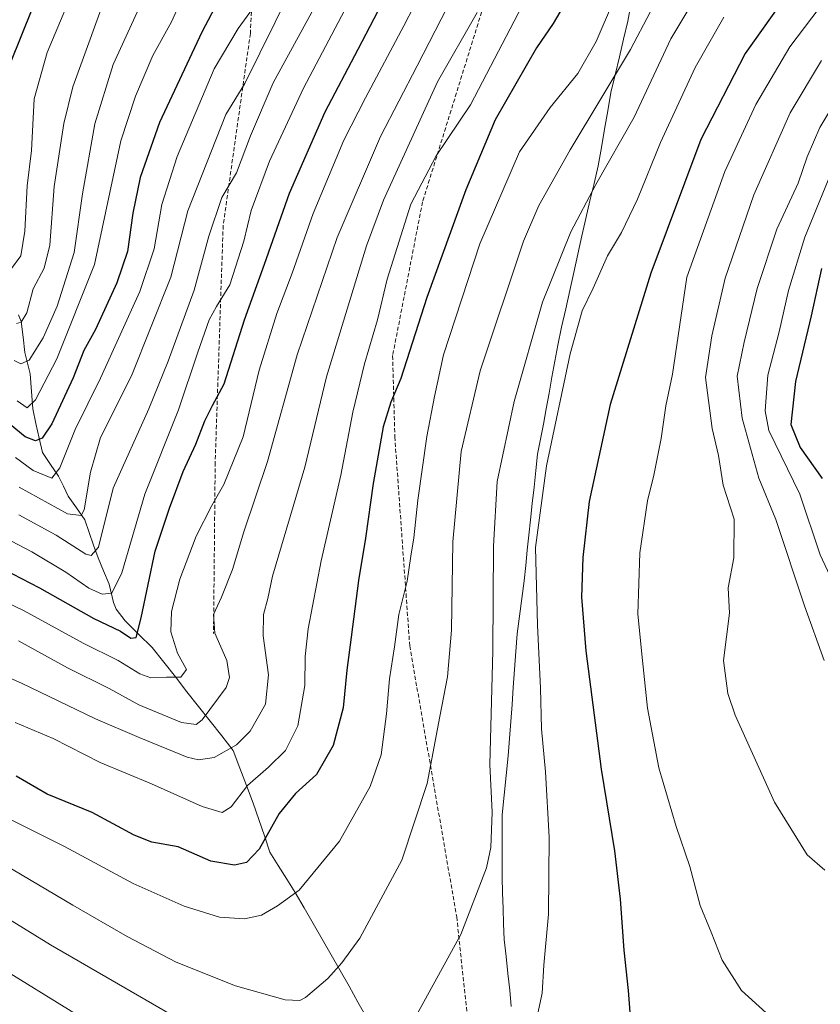
# Model space of a CAD drawing. Units: metres. Extents: x 603478 to 606907, y 4766230 to 4768595.
# Drawn here: x 603942 to 604141, y 4767879 to 4768123 of the extents above; entities that cross this region are included whole.
import ezdxf

# ---------------------------------------------------------------- set-up
doc = ezdxf.new("R2010")
doc.units = ezdxf.units.M
doc.header["$MEASUREMENT"] = 0
doc.linetypes.add('TRAZOSX2', pattern=[1.5, 1, -0.5])
for name, color, linetype, lineweight in [('Corriente natural lineal', 142, 'Continuous', 13), ('Curva de nivel maestra', 36, 'Continuous', 30), ('Curva de nivel normal', 36, 'Continuous', 0), ('Municipio', 9, 'Continuous', 13), ('Municipio CxS', 142, 'Continuous', 0), ('Senda', 19, 'TRAZOSX2', 0)]:
    doc.layers.add(name, color=color, linetype=linetype, lineweight=lineweight)

# ---------------------------------------------------------------- blocks, each defined once
blk = doc.blocks.new('*U156')
at = {"layer": 'Curva de nivel normal', "color": 36, "linetype": 'Continuous', "lineweight": 0}
blk.add_polyline3d([(603964.66, 4768131.82, 785), (603955.32, 4768106, 785), (603953.09, 4768096.94, 785), (603950.68, 4768081.32, 785), (603949.66, 4768066.77, 785), (603948.22, 4768061.05, 785), (603945.52, 4768055.93, 785), (603943.92, 4768049.96, 785), (603942.54, 4768047.69, 785), (603941.38, 4768047.36, 785)], dxfattribs=at)
blk = doc.blocks.new('*U159')
at = {"layer": 'Curva de nivel normal', "color": 36, "linetype": 'Continuous', "lineweight": 0}
blk.add_polyline3d([(604009.2, 4768129.67, 810), (603998.01, 4768106.82, 810), (603993.26, 4768099.18, 810), (603983.81, 4768075.26, 810), (603979.67, 4768058.82, 810), (603969.88, 4768034.38, 810), (603962.18, 4768019.08, 810), (603959.74, 4768010.48, 810), (603958.11, 4768001.17, 810), (603957.4, 4767999.7, 810), (603954, 4768000.12, 810), (603942.02, 4768006.77, 810)], dxfattribs=at)
blk = doc.blocks.new('*U160')
at = {"layer": 'Curva de nivel normal', "color": 36, "linetype": 'Continuous', "lineweight": 0}
for points in [[(603915.2, 4767914.64, 865), (603949.79, 4767893.3, 865), (603993.51, 4767867.98, 865)], [(604040.99, 4767876.61, 865), (604051.53, 4767895.82, 865), (604057.89, 4767912.41, 865), (604058.95, 4767917.42, 865), (604059.29, 4767926.15, 865), (604058.78, 4767938.01, 865), (604059.48, 4767966.2, 865), (604059.61, 4767992.17, 865), (604060.53, 4768008.14, 865), (604064.78, 4768027.96, 865), (604071.76, 4768052.6, 865), (604078.81, 4768070.04, 865), (604085.01, 4768081.82, 865), (604094.53, 4768098.48, 865), (604103.66, 4768117.92, 865), (604109.8, 4768128.36, 865)]]:
    blk.add_polyline3d(points, dxfattribs=at)
blk = doc.blocks.new('*U166')
at = {"layer": 'Curva de nivel normal', "color": 36, "linetype": 'Continuous', "lineweight": 0}
blk.add_polyline3d([(603941.1, 4768014.09, 805), (603945.53, 4768010.87, 805), (603950.09, 4768008.97, 805), (603952.08, 4768011.54, 805), (603955.88, 4768021.06, 805), (603962.21, 4768033.77, 805), (603971.92, 4768055.28, 805), (603975.46, 4768065.84, 805), (603977.4, 4768076.88, 805), (603981.17, 4768088.74, 805), (603990.38, 4768110.46, 805), (603996.36, 4768120.45, 805), (604001.45, 4768127.47, 805)], dxfattribs=at)
blk = doc.blocks.new('*U171')
at = {"layer": 'Curva de nivel normal', "color": 36, "linetype": 'Continuous', "lineweight": 0}
blk.add_polyline3d([(603957.28, 4768134.46, 780), (603948.94, 4768114.56, 780), (603945.76, 4768103.04, 780), (603945.05, 4768090.22, 780), (603943.99, 4768081.49, 780), (603943.41, 4768070.25, 780), (603942.45, 4768064.13, 780), (603939.87, 4768060.61, 780)], dxfattribs=at)
blk = doc.blocks.new('*U173')
at = {"layer": 'Curva de nivel normal', "color": 36, "linetype": 'Continuous', "lineweight": 0}
blk.add_polyline3d([(603983.76, 4768131.01, 795), (603979.78, 4768122.1, 795), (603975.17, 4768113.76, 795), (603970.9, 4768103.73, 795), (603967.26, 4768092.62, 795), (603960.69, 4768061.93, 795), (603951.36, 4768038.59, 795), (603946.04, 4768028.39, 795), (603943.99, 4768026.45, 795), (603941.52, 4768028.15, 795)], dxfattribs=at)
blk = doc.blocks.new('*U179')
at = {"layer": 'Curva de nivel normal', "color": 36, "linetype": 'Continuous', "lineweight": 0}
blk.add_polyline3d([(604063.13, 4768154.86, 835), (604040.75, 4768111.25, 835), (604031.62, 4768093.68, 835), (604020.88, 4768068.67, 835), (604010.97, 4768039.58, 835), (604003.62, 4768013.16, 835), (603997.76, 4767995.68, 835), (603994.9, 4767986.33, 835), (603992.22, 4767979.47, 835), (603990.24, 4767975.19, 835), (603990.58, 4767970.6, 835), (603993.56, 4767963.77, 835), (603994.16, 4767959.55, 835), (603993.33, 4767957.13, 835), (603987.41, 4767949.1, 835), (603985.9, 4767947.92, 835), (603982.29, 4767948.42, 835), (603971.66, 4767952.83, 835), (603964.32, 4767956.82, 835), (603954, 4767962.01, 835), (603941.82, 4767968.67, 835)], dxfattribs=at)
blk = doc.blocks.new('*U186')
at = {"layer": 'Curva de nivel normal', "color": 36, "linetype": 'Continuous', "lineweight": 0}
blk.add_polyline3d([(603973.14, 4768128.58, 790), (603965.36, 4768111.58, 790), (603960.78, 4768096.81, 790), (603957.74, 4768079.48, 790), (603955.63, 4768064.98, 790), (603951.43, 4768051.66, 790), (603947.94, 4768043.81, 790), (603944.53, 4768038.26, 790), (603942.44, 4768037.36, 790), (603940.8, 4768038.2, 790)], dxfattribs=at)
blk = doc.blocks.new('*U189')
at = {"layer": 'Curva de nivel normal', "color": 36, "linetype": 'Continuous', "lineweight": 0}
blk.add_polyline3d([(604068.78, 4768129.95, 845), (604053.94, 4768101.55, 845), (604045.46, 4768088.92, 845), (604039.16, 4768076.95, 845), (604033.27, 4768058.35, 845), (604030.88, 4768048.28, 845), (604027.64, 4768037.37, 845), (604024.8, 4768025.38, 845), (604021.77, 4768009.76, 845), (604016.88, 4767988.49, 845), (604013.68, 4767971.65, 845), (604012.93, 4767964.79, 845), (604012.85, 4767957.58, 845), (604011.15, 4767947.62, 845), (604008.1, 4767941.48, 845), (604003.86, 4767937.3, 845), (603998.68, 4767932.82, 845), (603994.59, 4767927.53, 845), (603992.38, 4767926.1, 845), (603987.42, 4767927.6, 845), (603974.84, 4767933.17, 845), (603962.14, 4767938.51, 845), (603950.42, 4767944.42, 845), (603941.02, 4767948.44, 845)], dxfattribs=at)
blk = doc.blocks.new('*U191')
at = {"layer": 'Curva de nivel normal', "color": 36, "linetype": 'Continuous', "lineweight": 0}
blk.add_polyline3d([(604108.25, 4768143.14, 860), (604093.66, 4768115.25, 860), (604078.63, 4768090.36, 860), (604070.88, 4768076.57, 860), (604067.07, 4768067.76, 860), (604056.33, 4768035.59, 860), (604051.64, 4768015.59, 860), (604049.55, 4767993.17, 860), (604049.26, 4767971.28, 860), (604048.25, 4767959.76, 860), (604046.3, 4767949.88, 860), (604043.22, 4767933.33, 860), (604036.88, 4767914.27, 860), (604026.51, 4767894.91, 860), (604022.05, 4767888.82, 860), (604018.58, 4767884.91, 860), (604013.03, 4767880.24, 860), (604011.62, 4767879.51, 860), (604007.98, 4767879.68, 860), (603995.71, 4767883.1, 860), (603980.96, 4767889.03, 860), (603968.79, 4767895.36, 860), (603955.33, 4767903.09, 860), (603938.32, 4767913.25, 860)], dxfattribs=at)
blk = doc.blocks.new('*U197')
at = {"layer": 'Curva de nivel normal', "color": 36, "linetype": 'Continuous', "lineweight": 0}
blk.add_polyline3d([(604042.51, 4768131.18, 830), (604037.42, 4768121.14, 830), (604027.87, 4768103.25, 830), (604022.57, 4768092.83, 830), (604014.96, 4768074.64, 830), (604009.69, 4768059.84, 830), (604005.88, 4768049.78, 830), (604001.55, 4768035.8, 830), (603997.56, 4768019.26, 830), (603992.76, 4768007.42, 830), (603989.8, 4768002.22, 830), (603985.93, 4767994.58, 830), (603981.83, 4767983.93, 830), (603979.8, 4767975.93, 830), (603979.66, 4767970.93, 830), (603981.27, 4767965.59, 830), (603983.48, 4767961.59, 830), (603982.15, 4767959.69, 830), (603978.56, 4767959.67, 830), (603974.66, 4767959.5, 830), (603971.96, 4767960.46, 830), (603966.6, 4767963.76, 830), (603957.9, 4767968.07, 830), (603943.25, 4767976.14, 830), (603932.4, 4767981.32, 830)], dxfattribs=at)
blk = doc.blocks.new('*U211')
at = {"layer": 'Curva de nivel normal', "color": 36, "linetype": 'Continuous', "lineweight": 0}
blk.add_polyline3d([(604089.39, 4768127.25, 855), (604085.13, 4768117.25, 855), (604080.57, 4768109.32, 855), (604073.73, 4768100.91, 855), (604066.08, 4768089.86, 855), (604056.25, 4768067.06, 855), (604047.25, 4768039.59, 855), (604045, 4768029.26, 855), (604043.12, 4768019.34, 855), (604040.9, 4768003.57, 855), (604039.91, 4767994.16, 855), (604039.13, 4767989.66, 855), (604038.27, 4767983.45, 855), (604036.2, 4767975.17, 855), (604035.12, 4767967.21, 855), (604033.85, 4767959.26, 855), (604033.14, 4767950.59, 855), (604031.8, 4767940.44, 855), (604029.04, 4767932.57, 855), (604021.42, 4767919.02, 855), (604011.42, 4767906.82, 855), (604006.09, 4767902.96, 855), (604002.13, 4767900.64, 855), (603997.93, 4767899.7, 855), (603991.67, 4767900.19, 855), (603982.91, 4767902.84, 855), (603970.3, 4767908.48, 855), (603953.24, 4767917.7, 855), (603937.75, 4767925.4, 855)], dxfattribs=at)
blk = doc.blocks.new('*U215')
at = {"layer": 'Curva de nivel normal', "color": 36, "linetype": 'Continuous', "lineweight": 0}
blk.add_polyline3d([(604055.58, 4768124.42, 840), (604045.8, 4768107.25, 840), (604032.33, 4768077.93, 840), (604028.12, 4768066.59, 840), (604018.21, 4768034.13, 840), (604012.83, 4768011.69, 840), (604004.86, 4767984.7, 840), (604003.68, 4767979.14, 840), (604002.6, 4767975.22, 840), (604002.55, 4767969.93, 840), (604003.85, 4767960.26, 840), (604003.14, 4767952.93, 840), (603999.3, 4767946.26, 840), (603995.95, 4767942.9, 840), (603990.42, 4767939.71, 840), (603986.49, 4767939.16, 840), (603983.7, 4767939.84, 840), (603971.8, 4767944.69, 840), (603960.93, 4767949.31, 840), (603942.58, 4767958.14, 840), (603935.03, 4767961.5, 840)], dxfattribs=at)
blk = doc.blocks.new('*U217')
at = {"layer": 'Curva de nivel normal', "color": 36, "linetype": 'Continuous', "lineweight": 0}
blk.add_polyline3d([(604014.56, 4768124.55, 815), (604005.04, 4768107.02, 815), (603999.38, 4768093.84, 815), (603995.91, 4768084.72, 815), (603992.24, 4768078.59, 815), (603989.06, 4768068.98, 815), (603985.43, 4768055.59, 815), (603978.96, 4768037.96, 815), (603974.15, 4768026.16, 815), (603965.34, 4768006.51, 815), (603961.69, 4767991.86, 815), (603959.91, 4767989.84, 815), (603958.56, 4767990.19, 815), (603951.2, 4767994.89, 815), (603941.97, 4767999.87, 815)], dxfattribs=at)
blk = doc.blocks.new('*U219')
at = {"layer": 'Curva de nivel normal', "color": 36, "linetype": 'Continuous', "lineweight": 0}
for points in [[(604116.8, 4768123.25, 870), (604109.64, 4768110.82, 870), (604101.03, 4768092.19, 870), (604095.35, 4768078.16, 870), (604091.38, 4768069.9, 870), (604087.94, 4768064.15, 870), (604084.33, 4768056.14, 870), (604081.62, 4768050.46, 870), (604078.64, 4768039.86, 870), (604072.75, 4768012.08, 870), (604070.04, 4767991.84, 870), (604070.59, 4767972.51, 870), (604071.32, 4767956.92, 870), (604071.54, 4767946.84, 870), (604072.58, 4767936.2, 870), (604073.49, 4767920.02, 870), (604073.28, 4767900.87, 870), (604072.13, 4767888.27, 870), (604071.68, 4767881.27, 870), (604070.54, 4767875.94, 870)], [(603970.08, 4767867.47, 870), (603938.48, 4767887, 870)]]:
    blk.add_polyline3d(points, dxfattribs=at)
blk = doc.blocks.new('*U226')
at = {"layer": 'Curva de nivel maestra', "color": 36, "linetype": 'Continuous', "lineweight": 30}
blk.add_polyline3d([(603995.38, 4768134.9, 800), (603987.3, 4768119.56, 800), (603976.86, 4768097.19, 800), (603972.03, 4768083.54, 800), (603970.17, 4768074.67, 800), (603968.86, 4768065.18, 800), (603966.28, 4768057.46, 800), (603960.93, 4768045.82, 800), (603958.1, 4768040.66, 800), (603955.39, 4768033.9, 800), (603950.09, 4768022.47, 800), (603947.69, 4768018.91, 800), (603946.09, 4768018.22, 800), (603943.5, 4768019.25, 800), (603938.4, 4768023.43, 800)], dxfattribs=at)
blk = doc.blocks.new('*U228')
at = {"layer": 'Curva de nivel maestra', "color": 36, "linetype": 'Continuous', "lineweight": 30}
blk.add_polyline3d([(603950.58, 4768138.79, 775), (603939.84, 4768112.01, 775)], dxfattribs=at)
blk = doc.blocks.new('*U233')
at = {"layer": 'Curva de nivel maestra', "color": 36, "linetype": 'Continuous', "lineweight": 30}
blk.add_polyline3d([(604079.98, 4768131.25, 850), (604074.44, 4768121.72, 850), (604070.27, 4768115.72, 850), (604060.08, 4768097.8, 850), (604052.75, 4768080.48, 850), (604043.12, 4768053.75, 850), (604036.64, 4768033.67, 850), (604034.16, 4768027.82, 850), (604032.31, 4768021.7, 850), (604029.78, 4768007.65, 850), (604027.9, 4767994.15, 850), (604026.16, 4767983.6, 850), (604024.39, 4767969.56, 850), (604023.24, 4767961.42, 850), (604022.33, 4767952.03, 850), (604019.85, 4767942.74, 850), (604015.75, 4767935.53, 850), (604010.58, 4767930.78, 850), (604006.52, 4767925.82, 850), (604001.55, 4767916.98, 850), (603998.4, 4767913.7, 850), (603995.45, 4767913.05, 850), (603989.54, 4767914, 850), (603981.49, 4767917.58, 850), (603974.96, 4767918.78, 850), (603970.5, 4767920.48, 850), (603960.11, 4767926.07, 850), (603948.98, 4767930.62, 850), (603941.26, 4767935.12, 850)], dxfattribs=at)

msp = doc.modelspace()

# ---------------------------------------------------------------- linework, layer by layer
at = {"layer": 'Corriente natural lineal', "color": 142, "linetype": 'Continuous', "lineweight": 13}
msp.add_polyline3d([(603941.88, 4768049.48, 784.65), (603942.51, 4768047.8, 785.45), (603942.98, 4768043.99, 787.17), (603943.45, 4768040.19, 789.12), (603944.09, 4768037.54, 790.62), (603944.73, 4768034.89, 791.93), (603945.06, 4768030.52, 793.86), (603945.38, 4768026.16, 795.44), (603946.18, 4768022.55, 796.79), (603946.98, 4768018.93, 799.37), (603947.78, 4768015.32, 801.91), (603949.79, 4768012.38, 803.9), (603951.81, 4768009.45, 805.49), (603952.98, 4768006.99, 807.03), (603954.16, 4768004.54, 808.25), (603956.22, 4768001.62, 809.19), (603958.29, 4767998.7, 810.45), (603959.39, 4767995.55, 812.72), (603960.49, 4767992.4, 814.41), (603961.59, 4767989.25, 815.36), (603962.96, 4767985.98, 817), (603964.32, 4767982.72, 818.61), (603965.42, 4767978.17, 821.71), (603966.11, 4767976.52, 822.76), (603968.3, 4767973.62, 824.74), (603971.65, 4767970.31, 825), (603975, 4767967, 827.33), (603977.88, 4767963.35, 828.72), (603980.75, 4767959.7, 829.92), (603983.63, 4767956.05, 831.19), (603986.5, 4767952.39, 832.81), (603989.38, 4767948.74, 835.05), (603992.25, 4767945.09, 837.6), (603995.13, 4767941.44, 840.32), (603996.78, 4767937.1, 842.37), (603998.42, 4767932.77, 844.81), (604000.07, 4767928.43, 847.03), (604001.44, 4767924.37, 848.01), (604002.82, 4767920.31, 849.27), (604004.19, 4767916.25, 850.56), (604006.28, 4767912.93, 851.71), (604008.36, 4767909.61, 853.42), (604010.45, 4767906.29, 854.93), (604012.69, 4767902.43, 856.19), (604014.94, 4767898.58, 857.11), (604017.18, 4767894.72, 858.17), (604019.39, 4767890.82, 859.18), (604021.61, 4767886.92, 859.88), (604023.82, 4767883.01, 860.87), (604026.04, 4767879.11, 861.99), (604028.25, 4767875.21, 862.92)], dxfattribs=at)
at = {"layer": 'Curva de nivel maestra', "color": 36, "linetype": 'Continuous', "lineweight": 30}
for points in [[(603929.09, 4767991.05, 825), (603947.06, 4767981.83, 825), (603960.58, 4767974.16, 825), (603967.19, 4767971.02, 825), (603969.7, 4767969.36, 825), (603971.02, 4767969.48, 825), (603972.29, 4767974.33, 825), (603975.71, 4767990.86, 825), (603979.31, 4768001.59, 825), (603982.66, 4768010.62, 825), (603985.85, 4768017.42, 825), (603988.05, 4768023.2, 825), (603989.99, 4768026.99, 825), (603992.89, 4768032.34, 825), (603997.93, 4768048.25, 825), (604002.9, 4768062.01, 825), (604009.07, 4768079.64, 825), (604017.87, 4768099.84, 825), (604026.08, 4768115.34, 825), (604046.86, 4768155.16, 825)], [(604134.6, 4768132.02, 875), (604122.08, 4768114.24, 875), (604111.09, 4768092.96, 875), (604098.67, 4768059.85, 875), (604088.58, 4768027.25, 875), (604083.33, 4768003.19, 875), (604081.78, 4767989.3, 875), (604081.44, 4767979.48, 875), (604082.53, 4767966.18, 875), (604086.36, 4767936.88, 875), (604089.62, 4767916.63, 875), (604091.08, 4767904.59, 875), (604091.97, 4767891.94, 875), (604093.05, 4767881.94, 875), (604093.71, 4767873.3, 875)], [(604141, 4768061, 900), (604138.42, 4768049.26, 900), (604134.54, 4768032.93, 900), (604133.35, 4768022.26, 900), (604135.66, 4768016.59, 900), (604141.18, 4768008.92, 900)]]:
    msp.add_polyline3d(points, dxfattribs=at)
at = {"layer": 'Curva de nivel normal', "color": 36, "linetype": 'Continuous', "lineweight": 0}
for points in [[(604022.73, 4768124.96, 820), (604012.57, 4768105.7, 820), (604004.1, 4768087.6, 820), (603999.52, 4768075.32, 820), (603997.74, 4768067.72, 820), (603994.26, 4768056.93, 820), (603990.96, 4768051.59, 820), (603989.15, 4768048.26, 820), (603986.34, 4768040.26, 820), (603981.56, 4768025.93, 820), (603973.22, 4768005.04, 820), (603967.45, 4767985.56, 820), (603965.02, 4767980.52, 820), (603962.63, 4767980.2, 820), (603959.27, 4767981.75, 820), (603953.6, 4767985.69, 820), (603945.18, 4767990.73, 820), (603933.46, 4767996.83, 820)], [(604140.4, 4768125.56, 880), (604133.11, 4768115.93, 880), (604124.73, 4768101.67, 880), (604117.05, 4768085.02, 880), (604107.63, 4768058.81, 880), (604104.03, 4768034.79, 880), (604102.35, 4768026.94, 880), (604101.26, 4768018.79, 880)], [(604140.95, 4768112.58, 885), (604133.24, 4768099.58, 885), (604124.2, 4768079.26, 885), (604117.09, 4768058.59, 885), (604113.8, 4768044.26, 885), (604112.22, 4768033.93, 885), (604113.91, 4768021.28, 885), (604115.47, 4768014.6, 885), (604116.64, 4768007.26, 885), (604119.32, 4767998.84, 885), (604119.24, 4767989.23, 885), (604117.87, 4767981.84, 885), (604118.14, 4767975.56, 885), (604116.72, 4767963.76, 885), (604117.73, 4767955.57, 885), (604119.56, 4767950.23, 885), (604129.37, 4767928.68, 885), (604137.41, 4767915.62, 885), (604141.77, 4767911.82, 885)], [(604147.07, 4768106.83, 890), (604140.56, 4768095.95, 890), (604137.46, 4768088.64, 890), (604135.2, 4768082.11, 890), (604129.88, 4768070.7, 890), (604125.04, 4768056.02, 890), (604121.82, 4768042.7, 890), (604120.04, 4768034.26, 890), (604121.29, 4768023.89, 890), (604125.44, 4768009.03, 890), (604129.69, 4767998.72, 890), (604136.78, 4767977.3, 890), (604141.61, 4767963.79, 890)], [(604144.92, 4767980.81, 895), (604140.62, 4767990.01, 895), (604135.58, 4768005, 895), (604127.94, 4768020.8, 895), (604127, 4768025.69, 895), (604127.67, 4768034.56, 895), (604130.46, 4768045.26, 895), (604132.8, 4768055.55, 895), (604136.83, 4768068.75, 895), (604144.12, 4768086.55, 895)], [(604101.26, 4768018.79, 880), (604099.42, 4768009.71, 880), (604097.81, 4768003.38, 880), (604095.93, 4767990.46, 880), (604095.44, 4767975.28, 880), (604096.63, 4767963.81, 880), (604097.85, 4767952, 880), (604100.63, 4767937.17, 880), (604104.91, 4767922.6, 880), (604108.3, 4767912.74, 880), (604110.93, 4767903.06, 880), (604113.6, 4767896.44, 880), (604116.33, 4767889.47, 880), (604121.18, 4767881.95, 880), (604131.68, 4767872.45, 880)]]:
    msp.add_polyline3d(points, dxfattribs=at)
at = {"layer": 'Municipio', "color": 9, "linetype": 'Continuous', "lineweight": 13}
msp.add_polyline3d([(604093.79, 4768126.85, 856.85), (604092.97, 4768122.3, 857.53), (604091.92, 4768117.87, 857.89), (604090.87, 4768113.45, 858.84), (604089.82, 4768109.02, 859.85), (604088.77, 4768104.59, 860.11), (604087.98, 4768100.04, 860.85), (604087.18, 4768095.49, 861.8), (604086.39, 4768090.94, 862.89), (604085.6, 4768086.39, 863.9), (604084.58, 4768082.06, 864.6), (604083.56, 4768077.72, 865.18), (604082.54, 4768073.39, 866.25), (604081.52, 4768069.06, 866.37), (604080.53, 4768064.54, 866.71), (604079.53, 4768060.02, 867.04), (604078.54, 4768055.49, 867.48), (604077.55, 4768050.97, 867.89), (604076.55, 4768046.45, 867.96), (604075.56, 4768041.93, 867.66), (604074.85, 4768037.98, 867.51), (604074.14, 4768034.04, 867.74), (604073.44, 4768030.1, 868.21), (604072.73, 4768026.15, 868.71), (604072.02, 4768022.41, 869.11), (604071.31, 4768018.68, 869.19), (604070.6, 4768014.94, 869.04), (604070.15, 4768010.87, 869.03), (604069.7, 4768006.8, 869.18), (604069.25, 4768002.74, 869.41), (604068.8, 4767998.67, 869.27), (604068.41, 4767994.89, 869.17), (604068.02, 4767991.11, 869.15), (604067.63, 4767987.32, 868.97), (604067.24, 4767983.54, 868.42), (604066.67, 4767979.17, 868.13), (604066.09, 4767974.8, 867.79), (604065.52, 4767970.43, 867.53), (604065.2, 4767965.98, 867.38), (604064.88, 4767961.54, 867.41), (604064.56, 4767957.09, 867.47), (604064.24, 4767952.86, 867.2), (604063.92, 4767948.63, 866.9), (604063.6, 4767944.41, 866.82), (604063.28, 4767940.18, 866.68), (604062.8, 4767935.31, 866.46), (604062.31, 4767930.43, 866.22), (604061.83, 4767925.56, 866.07), (604061.82, 4767921.69, 866.15), (604061.82, 4767917.81, 866.27), (604061.81, 4767913.94, 866.51), (604061.8, 4767910.07, 866.67), (604061.92, 4767906.2, 866.99), (604062.04, 4767902.33, 867.3), (604062.15, 4767898.46, 867.37), (604062.27, 4767894.59, 867.43), (604062.75, 4767890.41, 867.57), (604063.24, 4767886.22, 867.93), (604063.72, 4767882.04, 868.36), (604064.03, 4767877.98, 868.61)], dxfattribs=at)
msp.add_polyline3d([(604093.79, 4768126.85, 856.85), (604092.97, 4768122.3, 857.53), (604091.92, 4768117.87, 857.89), (604090.87, 4768113.45, 858.84), (604089.82, 4768109.02, 859.85), (604088.77, 4768104.59, 860.11), (604087.98, 4768100.04, 860.85), (604087.18, 4768095.49, 861.8), (604086.39, 4768090.94, 862.89), (604085.6, 4768086.39, 863.9), (604084.58, 4768082.06, 864.6), (604083.56, 4768077.72, 865.18), (604082.54, 4768073.39, 866.25), (604081.52, 4768069.06, 866.37), (604080.53, 4768064.54, 866.71), (604079.53, 4768060.02, 867.04), (604078.54, 4768055.49, 867.48), (604077.55, 4768050.97, 867.89), (604076.55, 4768046.45, 867.96), (604075.56, 4768041.93, 867.66), (604074.85, 4768037.98, 867.51), (604074.14, 4768034.04, 867.74), (604073.44, 4768030.1, 868.21), (604072.73, 4768026.15, 868.71), (604072.02, 4768022.41, 869.11), (604071.31, 4768018.68, 869.19), (604070.6, 4768014.94, 869.04), (604070.15, 4768010.87, 869.03), (604069.7, 4768006.8, 869.18), (604069.25, 4768002.74, 869.41), (604068.8, 4767998.67, 869.27), (604068.41, 4767994.89, 869.17), (604068.02, 4767991.11, 869.15), (604067.63, 4767987.32, 868.97), (604067.24, 4767983.54, 868.42), (604066.67, 4767979.17, 868.13), (604066.09, 4767974.8, 867.79), (604065.52, 4767970.43, 867.53), (604065.2, 4767965.98, 867.38), (604064.88, 4767961.54, 867.41), (604064.56, 4767957.09, 867.47), (604064.24, 4767952.86, 867.2), (604063.92, 4767948.63, 866.9), (604063.6, 4767944.41, 866.82), (604063.28, 4767940.18, 866.68), (604062.8, 4767935.31, 866.46), (604062.31, 4767930.43, 866.22), (604061.83, 4767925.56, 866.07), (604061.82, 4767921.69, 866.15), (604061.82, 4767917.81, 866.27), (604061.81, 4767913.94, 866.51), (604061.8, 4767910.07, 866.67), (604061.92, 4767906.2, 866.99), (604062.04, 4767902.33, 867.3), (604062.15, 4767898.46, 867.37), (604062.27, 4767894.59, 867.43), (604062.75, 4767890.41, 867.57), (604063.24, 4767886.22, 867.93), (604063.72, 4767882.04, 868.36), (604064.03, 4767877.98, 868.61)], dxfattribs=at)
at = {"layer": 'Municipio CxS', "color": 142, "linetype": 'Continuous', "lineweight": 0}
for points in [[(604064.03, 4767877.98, 868.61), (604063.72, 4767882.04, 868.36), (604063.24, 4767886.22, 867.93), (604062.75, 4767890.41, 867.57), (604062.27, 4767894.59, 867.43), (604062.15, 4767898.46, 867.37), (604062.04, 4767902.33, 867.3), (604061.92, 4767906.2, 866.99), (604061.8, 4767910.07, 866.67), (604061.81, 4767913.94, 866.51), (604061.82, 4767917.81, 866.27), (604061.82, 4767921.69, 866.15), (604061.83, 4767925.56, 866.07), (604062.31, 4767930.43, 866.22), (604062.8, 4767935.31, 866.46), (604063.28, 4767940.18, 866.68), (604063.6, 4767944.41, 866.82), (604063.92, 4767948.63, 866.9), (604064.24, 4767952.86, 867.2), (604064.56, 4767957.09, 867.47), (604064.88, 4767961.54, 867.41), (604065.2, 4767965.98, 867.38), (604065.52, 4767970.43, 867.53), (604066.09, 4767974.8, 867.79), (604066.67, 4767979.17, 868.13), (604067.24, 4767983.54, 868.42), (604067.63, 4767987.32, 868.97), (604068.02, 4767991.11, 869.15), (604068.41, 4767994.89, 869.17), (604068.8, 4767998.67, 869.27), (604069.25, 4768002.74, 869.41), (604069.7, 4768006.8, 869.18), (604070.15, 4768010.87, 869.03), (604070.6, 4768014.94, 869.04), (604071.31, 4768018.68, 869.19), (604072.02, 4768022.41, 869.11), (604072.73, 4768026.15, 868.71), (604073.44, 4768030.1, 868.21), (604074.14, 4768034.04, 867.74), (604074.85, 4768037.98, 867.51), (604075.56, 4768041.93, 867.66), (604076.55, 4768046.45, 867.96), (604077.55, 4768050.97, 867.89), (604078.54, 4768055.49, 867.48), (604079.53, 4768060.02, 867.04), (604080.53, 4768064.54, 866.71), (604081.52, 4768069.06, 866.37), (604082.54, 4768073.39, 866.25), (604083.56, 4768077.72, 865.18), (604084.58, 4768082.06, 864.6), (604085.6, 4768086.39, 863.9), (604086.39, 4768090.94, 862.89), (604087.18, 4768095.49, 861.8), (604087.98, 4768100.04, 860.85), (604088.77, 4768104.59, 860.11), (604089.82, 4768109.02, 859.85), (604090.87, 4768113.45, 858.84), (604091.92, 4768117.87, 857.89), (604092.97, 4768122.3, 857.53), (604093.79, 4768126.85, 856.85)], [(604093.79, 4768126.85, 856.85), (604092.97, 4768122.3, 857.53), (604091.92, 4768117.87, 857.89), (604090.87, 4768113.45, 858.84), (604089.82, 4768109.02, 859.85), (604088.77, 4768104.59, 860.11), (604087.98, 4768100.04, 860.85), (604087.18, 4768095.49, 861.8), (604086.39, 4768090.94, 862.89), (604085.6, 4768086.39, 863.9), (604084.58, 4768082.06, 864.6), (604083.56, 4768077.72, 865.18), (604082.54, 4768073.39, 866.25), (604081.52, 4768069.06, 866.37), (604080.53, 4768064.54, 866.71), (604079.53, 4768060.02, 867.04), (604078.54, 4768055.49, 867.48), (604077.55, 4768050.97, 867.89), (604076.55, 4768046.45, 867.96), (604075.56, 4768041.93, 867.66), (604074.85, 4768037.98, 867.51), (604074.14, 4768034.04, 867.74), (604073.44, 4768030.1, 868.21), (604072.73, 4768026.15, 868.71), (604072.02, 4768022.41, 869.11), (604071.31, 4768018.68, 869.19), (604070.6, 4768014.94, 869.04), (604070.15, 4768010.87, 869.03), (604069.7, 4768006.8, 869.18), (604069.25, 4768002.74, 869.41), (604068.8, 4767998.67, 869.27), (604068.41, 4767994.89, 869.17), (604068.02, 4767991.11, 869.15), (604067.63, 4767987.32, 868.97), (604067.24, 4767983.54, 868.42), (604066.67, 4767979.17, 868.13), (604066.09, 4767974.8, 867.79), (604065.52, 4767970.43, 867.53), (604065.2, 4767965.98, 867.38), (604064.88, 4767961.54, 867.41), (604064.56, 4767957.09, 867.47), (604064.24, 4767952.86, 867.2), (604063.92, 4767948.63, 866.9), (604063.6, 4767944.41, 866.82), (604063.28, 4767940.18, 866.68), (604062.8, 4767935.31, 866.46), (604062.31, 4767930.43, 866.22), (604061.83, 4767925.56, 866.07), (604061.82, 4767921.69, 866.15), (604061.82, 4767917.81, 866.27), (604061.81, 4767913.94, 866.51), (604061.8, 4767910.07, 866.67), (604061.92, 4767906.2, 866.99), (604062.04, 4767902.33, 867.3), (604062.15, 4767898.46, 867.37), (604062.27, 4767894.59, 867.43), (604062.75, 4767890.41, 867.57), (604063.24, 4767886.22, 867.93), (604063.72, 4767882.04, 868.36), (604064.03, 4767877.98, 868.61)]]:
    msp.add_polyline3d(points, dxfattribs=at)
at = {"layer": 'Senda', "color": 19, "linetype": 'TRAZOSX2', "lineweight": 0}
for points in [[(604136.24, 4768272.73), (604124.6, 4768259.5), (604112.96, 4768249.98), (604091.26, 4768209.76), (604064.28, 4768148.91), (604042.05, 4768077.47), (604034.64, 4768039.37), (604035.17, 4768019.26), (604038.88, 4767967.4), (604050.52, 4767900.2), (604054.22, 4767865.8), (604075.39, 4767795.95), (604084.05, 4767766.23)], [(604005.84, 4768173.78), (604000.94, 4768154.59), (603999.36, 4768119.27), (603992.61, 4768071.65), (603990.63, 4768012.91), (603990.23, 4767970.44)]]:
    msp.add_lwpolyline(points, dxfattribs=at)

# ---------------------------------------------------------------- block references
at = {"layer": 'Curva de nivel maestra', "color": 36, "linetype": 'Continuous', "lineweight": 30}
for name in ['*U226', '*U228', '*U233']:
    msp.add_blockref(name, (0, 0), dxfattribs=at)
at = {"layer": 'Curva de nivel normal', "color": 36, "linetype": 'Continuous', "lineweight": 0}
for name in ['*U173', '*U186', '*U156', '*U171', '*U166', '*U159', '*U217', '*U189', '*U211', '*U191', '*U160', '*U219', '*U215', '*U179', '*U197']:
    msp.add_blockref(name, (0, 0), dxfattribs=at)

doc.saveas('drawing.dxf')
